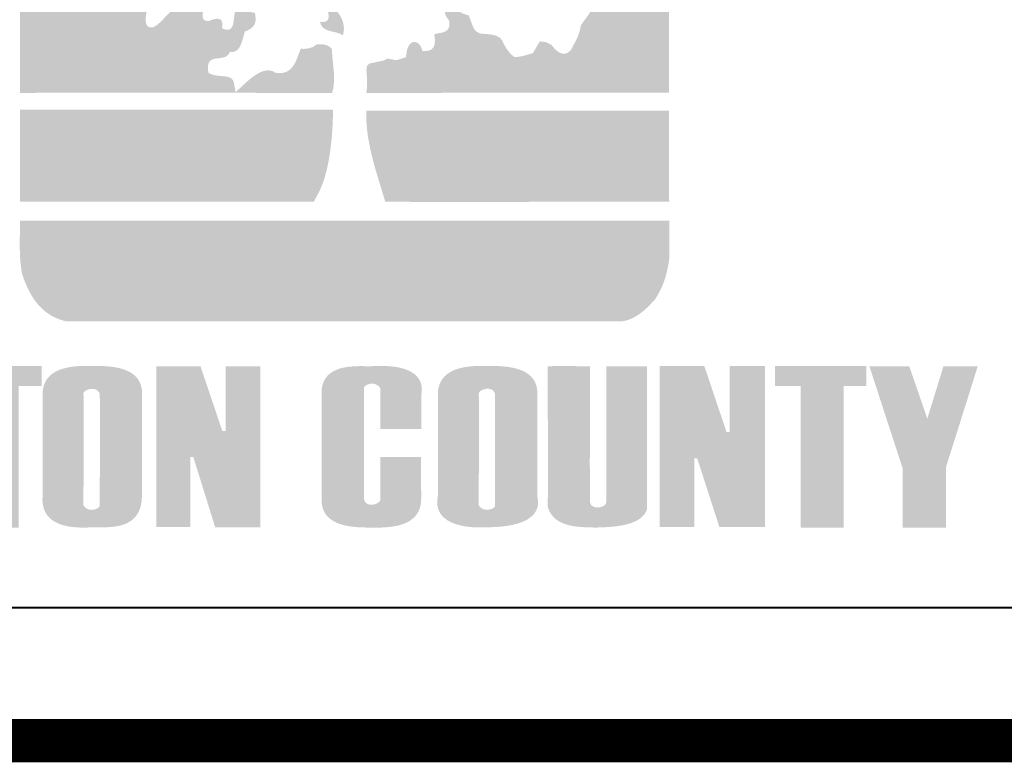
# Model space of a CAD drawing. Units: feet. Extents: x -22 to 221, y -10 to 158.
# Drawn here: x 157 to 168, y -10 to -2 of the extents above; entities that cross this region are included whole.
import ezdxf

# ---------------------------------------------------------------- set-up
doc = ezdxf.new("R2010")
doc.units = ezdxf.units.FT
doc.header["$MEASUREMENT"] = 0
doc.layers.add('DWG', color=250, linetype='Continuous')
doc.layers.add('Level 1', color=7, linetype='Continuous', lineweight=0)
doc.layers.add('Level 60', color=7, linetype='Continuous', lineweight=0)

# ---------------------------------------------------------------- blocks, each defined once
blk = doc.blocks.new('DWG_HA')
at = {"layer": 'Level 1', "linetype": 'Continuous', "lineweight": 0}
for points in [[(1.319654, 0.232329), (1.319654, 0.236798), (1.318843, 0.236798), (1.318843, 0.237429), (1.321727, 0.237429), (1.321727, 0.236798), (1.321006, 0.236798), (1.321006, 0.232329)], [(1.327209, 0.232339), (1.326518, 0.234554), (1.326428, 0.234554), (1.326428, 0.232349), (1.325347, 0.232349), (1.325347, 0.237419), (1.326744, 0.237419), (1.327435, 0.235375), (1.32754, 0.235375), (1.32754, 0.237419), (1.328636, 0.237419), (1.328636, 0.232339)], [(1.332259, 0.233068), (1.332224, 0.233059), (1.332188, 0.233053), (1.332152, 0.23305), (1.332116, 0.233051), (1.332081, 0.233055), (1.332047, 0.233063), (1.332016, 0.233076), (1.331987, 0.233093), (1.331961, 0.233115), (1.33194, 0.233141), (1.331922, 0.233173), (1.331911, 0.233211), (1.331909, 0.233275), (1.331907, 0.233378), (1.331906, 0.233516), (1.331905, 0.233685), (1.331904, 0.233879), (1.331904, 0.234095), (1.331904, 0.234327), (1.331904, 0.23457), (1.331904, 0.234821), (1.331905, 0.235075), (1.331906, 0.235326), (1.331906, 0.235571), (1.331907, 0.235804), (1.331908, 0.236021), (1.331909, 0.236218), (1.331909, 0.236389), (1.33191, 0.236531), (1.33191, 0.236637), (1.331911, 0.236705), (1.331911, 0.236728), (1.331909, 0.236742), (1.331913, 0.236757), (1.331922, 0.236773), (1.331935, 0.236789), (1.331952, 0.236804), (1.331974, 0.236819), (1.331998, 0.236833), (1.332025, 0.236845), (1.332055, 0.236855), (1.332087, 0.236863), (1.33212, 0.236869), (1.332155, 0.236871), (1.33219, 0.23687), (1.332226, 0.236864), (1.332261, 0.236855), (1.332296, 0.236841), (1.33233, 0.236821), (1.332362, 0.236796), (1.332393, 0.236765), (1.332421, 0.236728), (1.332421, 0.236592), (1.332421, 0.236442), (1.332421, 0.236278), (1.332421, 0.236103), (1.332421, 0.235918), (1.332421, 0.235725), (1.332421, 0.235527), (1.332421, 0.235436), (1.3327, 0.235436), (1.332785, 0.235436), (1.332876, 0.235436), (1.332971, 0.235436), (1.333067, 0.235436), (1.333164, 0.235436), (1.333258, 0.235436), (1.333349, 0.235436), (1.333434, 0.235436), (1.333511, 0.235436), (1.333579, 0.235436), (1.333635, 0.235436), (1.333677, 0.235436), (1.333704, 0.235436), (1.333713, 0.235436), (1.333713, 0.235443), (1.333713, 0.235465), (1.333713, 0.235499), (1.333713, 0.235545), (1.333713, 0.2356), (1.333713, 0.235663), (1.333713, 0.235732), (1.333713, 0.235806), (1.333713, 0.235883), (1.333713, 0.235962), (1.333713, 0.23604), (1.333713, 0.236117), (1.333713, 0.236191), (1.333713, 0.23626), (1.333713, 0.236323), (1.333713, 0.236378), (1.333713, 0.236424), (1.333713, 0.236458), (1.333713, 0.23648), (1.333713, 0.236488), (1.333732, 0.236624), (1.333731, 0.236746), (1.333713, 0.236856), (1.333677, 0.236954), (1.333627, 0.23704), (1.333563, 0.237116), (1.333488, 0.237182), (1.333402, 0.237238), (1.333308, 0.237286), (1.333206, 0.237326), (1.333099, 0.237358), (1.332987, 0.237383), (1.332873, 0.237402), (1.332759, 0.237416), (1.332644, 0.237425), (1.332532, 0.237429), (1.332424, 0.23743), (1.33232, 0.237429), (1.332224, 0.237425), (1.332136, 0.237419), (1.332053, 0.23742), (1.331962, 0.237421), (1.331864, 0.237422), (1.331761, 0.237422), (1.331655, 0.23742), (1.331547, 0.237414), (1.331437, 0.237404), (1.331329, 0.237388), (1.331222, 0.237367), (1.331118, 0.237338), (1.33102, 0.237301), (1.330927, 0.237255), (1.330842, 0.237199), (1.330766, 0.237131), (1.3307, 0.237052), (1.330645, 0.236959), (1.330604, 0.236852), (1.330578, 0.23673), (1.330567, 0.236593), (1.330574, 0.236438), (1.330574, 0.236419), (1.330574, 0.236364), (1.330574, 0.236275), (1.330574, 0.236157), (1.330574, 0.236012), (1.330574, 0.235846), (1.330574, 0.235661), (1.330574, 0.235462), (1.330574, 0.235252), (1.330574, 0.235035), (1.330574, 0.234814), (1.330574, 0.234594), (1.330574, 0.234378), (1.330574, 0.234171), (1.330574, 0.233975), (1.330574, 0.233794), (1.330574, 0.233633), (1.330574, 0.233494), (1.330574, 0.233382), (1.330574, 0.233301), (1.330569, 0.233161), (1.330582, 0.233036), (1.33061, 0.232923), (1.330653, 0.232823), (1.330708, 0.232735), (1.330775, 0.232658), (1.330852, 0.232592), (1.330938, 0.232535), (1.331031, 0.232487), (1.33113, 0.232447), (1.331233, 0.232415), (1.331339, 0.232389), (1.331448, 0.232369), (1.331556, 0.232354), (1.331664, 0.232343), (1.331769, 0.232336), (1.33187, 0.232332), (1.331966, 0.23233), (1.332055, 0.232329), (1.332136, 0.232329), (1.332223, 0.232328), (1.332316, 0.232328), (1.332415, 0.232329), (1.332518, 0.232332), (1.332623, 0.232339), (1.33273, 0.232349), (1.332838, 0.232364), (1.332944, 0.232384), (1.333049, 0.232411), (1.33315, 0.232443), (1.333246, 0.232484), (1.333337, 0.232532), (1.333421, 0.23259), (1.333497, 0.232656), (1.333564, 0.232734), (1.33362, 0.232822), (1.333664, 0.232922), (1.333695, 0.233035), (1.333712, 0.233161), (1.333713, 0.233301), (1.333713, 0.233381), (1.333713, 0.233463), (1.333712, 0.233547), (1.333712, 0.233632), (1.333711, 0.233717), (1.33371, 0.233802), (1.333709, 0.233885), (1.333709, 0.233967), (1.333708, 0.234047), (1.333707, 0.234123), (1.333707, 0.234195), (1.333706, 0.234263), (1.333706, 0.234325), (1.333706, 0.234382), (1.333707, 0.234431), (1.333707, 0.234474), (1.333708, 0.234508), (1.333709, 0.234533), (1.333711, 0.234548), (1.333713, 0.234554), (1.333704, 0.234554), (1.333677, 0.234554), (1.333635, 0.234554), (1.333579, 0.234554), (1.333511, 0.234554), (1.333434, 0.234554), (1.333349, 0.234554), (1.333258, 0.234554), (1.333164, 0.234554), (1.333067, 0.234554), (1.332971, 0.234554), (1.332876, 0.234554), (1.332785, 0.234554), (1.3327, 0.234554), (1.332623, 0.234554), (1.332556, 0.234554), (1.332421, 0.234554), (1.332421, 0.234507), (1.332421, 0.23431), (1.332421, 0.234119), (1.332421, 0.233937), (1.332421, 0.233765), (1.332421, 0.233604), (1.332421, 0.233457), (1.332421, 0.233326), (1.332421, 0.233211), (1.332418, 0.233189), (1.332409, 0.233167), (1.332394, 0.233147), (1.332374, 0.233127), (1.33235, 0.23311), (1.332322, 0.233094), (1.332292, 0.23308)], [(1.337805, 0.237421), (1.337708, 0.237419), (1.337708, 0.237197), (1.337709, 0.236966), (1.337709, 0.236729), (1.33771, 0.236486), (1.33771, 0.236239), (1.337711, 0.235989), (1.337712, 0.235738), (1.337713, 0.235487), (1.337713, 0.235237), (1.337714, 0.234991), (1.337714, 0.234749), (1.337715, 0.234512), (1.337715, 0.234283), (1.337715, 0.234062), (1.337715, 0.23385), (1.337714, 0.23365), (1.337713, 0.233463), (1.337712, 0.23329), (1.33771, 0.233132), (1.337708, 0.232991), (1.33774, 0.232896), (1.33778, 0.232812), (1.337828, 0.232736), (1.337883, 0.232669), (1.337945, 0.23261), (1.338013, 0.232558), (1.338086, 0.232513), (1.338163, 0.232475), (1.338245, 0.232443), (1.33833, 0.232416), (1.338417, 0.232394), (1.338506, 0.232376), (1.338597, 0.232362), (1.338688, 0.232352), (1.338779, 0.232344), (1.338869, 0.232339), (1.338958, 0.232335), (1.339045, 0.232333), (1.339129, 0.232331), (1.33921, 0.232329), (1.339302, 0.232331), (1.339398, 0.232334), (1.339496, 0.232338), (1.339597, 0.232344), (1.339698, 0.232351), (1.3398, 0.232361), (1.339902, 0.232374), (1.340003, 0.232389), (1.340102, 0.232407), (1.340198, 0.23243), (1.340291, 0.232456), (1.340379, 0.232486), (1.340463, 0.232521), (1.340541, 0.232561), (1.340613, 0.232606), (1.340677, 0.232656), (1.340734, 0.232713), (1.340781, 0.232775), (1.340819, 0.232844), (1.340847, 0.232921), (1.340845, 0.233075), (1.340844, 0.233254), (1.340843, 0.233455), (1.340842, 0.233675), (1.340841, 0.233911), (1.340841, 0.23416), (1.340841, 0.234419), (1.340841, 0.234686), (1.340841, 0.234957), (1.340842, 0.23523), (1.340842, 0.235502), (1.340843, 0.23577), (1.340844, 0.23603), (1.340845, 0.236281), (1.340845, 0.236519), (1.340846, 0.236742), (1.340847, 0.236946), (1.340847, 0.237129), (1.340847, 0.237288), (1.340847, 0.237419), (1.340817, 0.237419), (1.340782, 0.237419), (1.340745, 0.237419), (1.340704, 0.237419), (1.34066, 0.237419), (1.340613, 0.237419), (1.340562, 0.237419), (1.340507, 0.237419), (1.340449, 0.237419), (1.340387, 0.237419), (1.340322, 0.237419), (1.340253, 0.237419), (1.340179, 0.237419), (1.340102, 0.237419), (1.340022, 0.237419), (1.339937, 0.237419), (1.339848, 0.237419), (1.339754, 0.237419), (1.339657, 0.237419), (1.339556, 0.237419), (1.339556, 0.237286), (1.339556, 0.237127), (1.339556, 0.236944), (1.339556, 0.236741), (1.339556, 0.23652), (1.339556, 0.236284), (1.339556, 0.236037), (1.339556, 0.235782), (1.339556, 0.23552), (1.339556, 0.235256), (1.339556, 0.234993), (1.339556, 0.234733), (1.339556, 0.234479), (1.339556, 0.234235), (1.339556, 0.234003), (1.339556, 0.233786), (1.339556, 0.233587), (1.339556, 0.23341), (1.339556, 0.233257), (1.339556, 0.233131), (1.33955, 0.233102), (1.339538, 0.233076), (1.339521, 0.233052), (1.339498, 0.23303), (1.339472, 0.233011), (1.339442, 0.232996), (1.339409, 0.232983), (1.339374, 0.232973), (1.339337, 0.232966), (1.3393, 0.232963), (1.339263, 0.232963), (1.339227, 0.232967), (1.339192, 0.232975), (1.339159, 0.232986), (1.339129, 0.233001), (1.339102, 0.233021), (1.33908, 0.233044), (1.339063, 0.233072), (1.339051, 0.233104), (1.339045, 0.233141), (1.339043, 0.233266), (1.339041, 0.233419), (1.33904, 0.233597), (1.339039, 0.233798), (1.339039, 0.234017), (1.339038, 0.234251), (1.339038, 0.234499), (1.339039, 0.234755), (1.339039, 0.235018), (1.339039, 0.235284), (1.33904, 0.23555), (1.339041, 0.235812), (1.339041, 0.236069), (1.339042, 0.236315), (1.339043, 0.236549), (1.339044, 0.236768), (1.339044, 0.236967), (1.339045, 0.237144), (1.339045, 0.237296), (1.339045, 0.237419), (1.338965, 0.23742), (1.338891, 0.23742), (1.338822, 0.23742), (1.338757, 0.23742), (1.338697, 0.237421), (1.338639, 0.237421), (1.338583, 0.237422), (1.338529, 0.237422), (1.338475, 0.237423), (1.338422, 0.237423), (1.338367, 0.237424), (1.338311, 0.237424), (1.338252, 0.237424), (1.33819, 0.237424), (1.338124, 0.237424), (1.338053, 0.237423), (1.337977, 0.237423), (1.337895, 0.237422)], [(1.341238, 0.232349), (1.341238, 0.237429), (1.342652, 0.237429), (1.343352, 0.235348), (1.343456, 0.235348), (1.343456, 0.237429), (1.344572, 0.237429), (1.344572, 0.232349), (1.343128, 0.232349), (1.342429, 0.234511), (1.342339, 0.234511), (1.342339, 0.232349)], [(1.345699, 0.232329), (1.345699, 0.236798), (1.344888, 0.236798), (1.344888, 0.237429), (1.347772, 0.237429), (1.347772, 0.236798), (1.347051, 0.236798), (1.347051, 0.232329)], [(1.347862, 0.237429), (1.347862, 0.237429), (1.347869, 0.237406), (1.347891, 0.237339), (1.347926, 0.237233), (1.347971, 0.237094), (1.348026, 0.236925), (1.348089, 0.236733), (1.348158, 0.23652), (1.348232, 0.236294), (1.348309, 0.236057), (1.348387, 0.235816), (1.348466, 0.235575), (1.348543, 0.235339), (1.348617, 0.235112), (1.348686, 0.2349), (1.348749, 0.234707), (1.348804, 0.234539), (1.348849, 0.234399), (1.348884, 0.234293), (1.348905, 0.234227), (1.348913, 0.234203), (1.348913, 0.23419), (1.348913, 0.234151), (1.348913, 0.234089), (1.348913, 0.234008), (1.348913, 0.23391), (1.348913, 0.233798), (1.348913, 0.233675), (1.348913, 0.233544), (1.348913, 0.233406), (1.348913, 0.233266), (1.348913, 0.233126), (1.348913, 0.232989), (1.348913, 0.232857), (1.348913, 0.232734), (1.348913, 0.232622), (1.348913, 0.232524), (1.348913, 0.232443), (1.348913, 0.232382), (1.348913, 0.232343), (1.348913, 0.232329), (1.348923, 0.232329), (1.348951, 0.232329), (1.348996, 0.232329), (1.349055, 0.232329), (1.349127, 0.232329), (1.349208, 0.232329), (1.349298, 0.232329), (1.349394, 0.232329), (1.349494, 0.232329), (1.349596, 0.232329), (1.349699, 0.232329), (1.349799, 0.232329), (1.349895, 0.232329), (1.349985, 0.232329), (1.350066, 0.232329), (1.350138, 0.232329), (1.350197, 0.232329), (1.350242, 0.232329), (1.35027, 0.232329), (1.35028, 0.232329), (1.35028, 0.232343), (1.35028, 0.232382), (1.35028, 0.232444), (1.35028, 0.232526), (1.35028, 0.232625), (1.35028, 0.232738), (1.35028, 0.232863), (1.35028, 0.232996), (1.35028, 0.233135), (1.35028, 0.233276), (1.35028, 0.233418), (1.35028, 0.233557), (1.35028, 0.23369), (1.35028, 0.233814), (1.35028, 0.233927), (1.35028, 0.234026), (1.35028, 0.234108), (1.35028, 0.23417), (1.35028, 0.234209), (1.35028, 0.234223), (1.350287, 0.234246), (1.350308, 0.234313), (1.350341, 0.234417), (1.350384, 0.234556), (1.350437, 0.234723), (1.350497, 0.234914), (1.350563, 0.235124), (1.350634, 0.235348), (1.350708, 0.235582), (1.350783, 0.235821), (1.350858, 0.23606), (1.350932, 0.236294), (1.351003, 0.236519), (1.351069, 0.236729), (1.351129, 0.23692), (1.351181, 0.237087), (1.351225, 0.237225), (1.351258, 0.23733), (1.351279, 0.237396), (1.351286, 0.237419), (1.351278, 0.237419), (1.351256, 0.237419), (1.35122, 0.237419), (1.351174, 0.237419), (1.351117, 0.237419), (1.351053, 0.237419), (1.350981, 0.237419), (1.350905, 0.237419), (1.350826, 0.237419), (1.350745, 0.237419), (1.350665, 0.237419), (1.350585, 0.237419), (1.350509, 0.237419), (1.350438, 0.237419), (1.350374, 0.237419), (1.350317, 0.237419), (1.35027, 0.237419), (1.350235, 0.237419), (1.350213, 0.237419), (1.350205, 0.237419), (1.350201, 0.237407), (1.35019, 0.237373), (1.350174, 0.237319), (1.350152, 0.237248), (1.350125, 0.237161), (1.350094, 0.237062), (1.350061, 0.236954), (1.350025, 0.236838), (1.349988, 0.236716), (1.349949, 0.236593), (1.349911, 0.236469), (1.349874, 0.236348), (1.349838, 0.236232), (1.349804, 0.236123), (1.349774, 0.236025), (1.349747, 0.235938), (1.349725, 0.235867), (1.349708, 0.235812), (1.349698, 0.235778), (1.349694, 0.235766), (1.34969, 0.235778), (1.349678, 0.235812), (1.349659, 0.235867), (1.349635, 0.235938), (1.349605, 0.236025), (1.349571, 0.236123), (1.349533, 0.236232), (1.349493, 0.236348), (1.349451, 0.236469), (1.349409, 0.236593), (1.349366, 0.236716), (1.349324, 0.236838), (1.349284, 0.236954), (1.349247, 0.237062), (1.349212, 0.237161), (1.349183, 0.237248), (1.349158, 0.237319), (1.349139, 0.237373), (1.349127, 0.237407), (1.349123, 0.237419), (1.349114, 0.237419), (1.349089, 0.237419), (1.349048, 0.237419), (1.348995, 0.237419), (1.348931, 0.237419), (1.348857, 0.237419), (1.348776, 0.237419), (1.34869, 0.237419), (1.3486, 0.237419), (1.348507, 0.237419), (1.348415, 0.237419), (1.348325, 0.237419), (1.348239, 0.237419), (1.348158, 0.237419), (1.348084, 0.237419), (1.34802, 0.237419), (1.347966, 0.237419), (1.347926, 0.237419), (1.347901, 0.237419), (1.347892, 0.237419), (1.347891, 0.23742), (1.347891, 0.23742), (1.34789, 0.23742), (1.347889, 0.23742), (1.347887, 0.237421), (1.347885, 0.237422), (1.347883, 0.237422), (1.347881, 0.237423), (1.347879, 0.237424), (1.347877, 0.237424), (1.347874, 0.237425), (1.347872, 0.237426), (1.34787, 0.237427), (1.347868, 0.237427), (1.347866, 0.237428), (1.347865, 0.237428), (1.347863, 0.237429), (1.347862, 0.237429)]]:
    blk.add_hatch(color=250, dxfattribs=at).paths.add_polyline_path(points)
h = blk.add_hatch(color=250, dxfattribs=at)
h.paths.add_polyline_path([(1.321759, 0.236598), (1.321757, 0.236458), (1.321757, 0.236364), (1.321758, 0.236243), (1.321758, 0.236098), (1.321759, 0.235931), (1.321759, 0.235748), (1.32176, 0.23555), (1.321761, 0.235343), (1.321762, 0.235129), (1.321762, 0.234911), (1.321763, 0.234694), (1.321763, 0.234481), (1.321764, 0.234275), (1.321764, 0.234081), (1.321764, 0.2339), (1.321764, 0.233738), (1.321763, 0.233598), (1.321762, 0.233482), (1.321761, 0.233395), (1.321759, 0.23334), (1.321757, 0.233321), (1.321755, 0.233177), (1.321768, 0.233047), (1.321797, 0.23293), (1.321839, 0.232827), (1.321894, 0.232735), (1.32196, 0.232655), (1.322036, 0.232586), (1.32212, 0.232527), (1.322212, 0.232477), (1.322309, 0.232436), (1.322412, 0.232403), (1.322517, 0.232376), (1.322626, 0.232357), (1.322734, 0.232343), (1.322843, 0.232334), (1.32295, 0.232329), (1.323053, 0.232328), (1.323153, 0.23233), (1.323247, 0.232334), (1.323334, 0.232339), (1.323417, 0.232339), (1.323505, 0.232337), (1.323599, 0.232336), (1.323697, 0.232337), (1.323798, 0.232339), (1.323901, 0.232345), (1.324004, 0.232355), (1.324107, 0.232371), (1.324208, 0.232392), (1.324307, 0.232421), (1.324402, 0.232458), (1.324491, 0.232504), (1.324575, 0.23256), (1.324652, 0.232628), (1.32472, 0.232707), (1.324779, 0.2328), (1.324827, 0.232907), (1.324863, 0.233029), (1.324887, 0.233166), (1.324896, 0.233321), (1.324896, 0.233341), (1.324896, 0.233398), (1.324896, 0.233487), (1.324896, 0.233606), (1.324896, 0.233751), (1.324896, 0.233917), (1.324896, 0.234102), (1.324896, 0.234301), (1.324896, 0.234511), (1.324896, 0.234728), (1.324896, 0.234948), (1.324896, 0.235168), (1.324896, 0.235383), (1.324896, 0.23559), (1.324896, 0.235786), (1.324896, 0.235966), (1.324896, 0.236127), (1.324896, 0.236265), (1.324896, 0.236377), (1.324896, 0.236458), (1.324901, 0.236598), (1.324888, 0.236723), (1.32486, 0.236836), (1.324818, 0.236936), (1.324762, 0.237024), (1.324695, 0.237101), (1.324618, 0.237167), (1.324533, 0.237224), (1.32444, 0.237272), (1.324341, 0.237312), (1.324237, 0.237344), (1.324131, 0.23737), (1.324023, 0.23739), (1.323914, 0.237405), (1.323807, 0.237416), (1.323701, 0.237423), (1.3236, 0.237427), (1.323505, 0.237429), (1.323415, 0.237429), (1.323334, 0.237429), (1.323247, 0.237431), (1.323154, 0.237431), (1.323055, 0.23743), (1.322953, 0.237427), (1.322847, 0.23742), (1.32274, 0.23741), (1.322633, 0.237395), (1.322526, 0.237374), (1.322422, 0.237348), (1.32232, 0.237316), (1.322224, 0.237275), (1.322133, 0.237227), (1.322049, 0.237169), (1.321973, 0.237102), (1.321907, 0.237025), (1.321851, 0.236937), (1.321806, 0.236836), (1.321775, 0.236724)])
h.paths.add_polyline_path([(1.323315, 0.232888), (1.32328, 0.232889), (1.323244, 0.232894), (1.323209, 0.232904), (1.323174, 0.232918), (1.32314, 0.232938), (1.323108, 0.232963), (1.323077, 0.232994), (1.323049, 0.233031), (1.323049, 0.23308), (1.323049, 0.233169), (1.32305, 0.233294), (1.32305, 0.23345), (1.323051, 0.233634), (1.323052, 0.23384), (1.323053, 0.234063), (1.323053, 0.234301), (1.323054, 0.234546), (1.323055, 0.234797), (1.323055, 0.235047), (1.323055, 0.235292), (1.323056, 0.235529), (1.323056, 0.235751), (1.323055, 0.235956), (1.323055, 0.236138), (1.323054, 0.236292), (1.323053, 0.236415), (1.323051, 0.236502), (1.323049, 0.236548), (1.323052, 0.23657), (1.323061, 0.236591), (1.323076, 0.236612), (1.323095, 0.23663), (1.323118, 0.236648), (1.323145, 0.236663), (1.323175, 0.236677), (1.323207, 0.236688), (1.323241, 0.236696), (1.323276, 0.236702), (1.323312, 0.236704), (1.323347, 0.236704), (1.323382, 0.236699), (1.323416, 0.236691), (1.323448, 0.236679), (1.323478, 0.236662), (1.323504, 0.236641), (1.323527, 0.236615), (1.323546, 0.236584), (1.32356, 0.236548), (1.323564, 0.236486), (1.323567, 0.236384), (1.323569, 0.236246), (1.323571, 0.236078), (1.323572, 0.235884), (1.323573, 0.235669), (1.323573, 0.235437), (1.323573, 0.235193), (1.323572, 0.234942), (1.323571, 0.234688), (1.32357, 0.234436), (1.323568, 0.234191), (1.323567, 0.233957), (1.323565, 0.233739), (1.323564, 0.233542), (1.323563, 0.233371), (1.323561, 0.233229), (1.32356, 0.233122), (1.32356, 0.233054), (1.32356, 0.233031), (1.323561, 0.233017), (1.323557, 0.233002), (1.323549, 0.232986), (1.323535, 0.23297), (1.323518, 0.232955), (1.323497, 0.23294), (1.323472, 0.232926), (1.323445, 0.232914), (1.323415, 0.232904), (1.323383, 0.232896), (1.32335, 0.23289)], flags=16)
h = blk.add_hatch(color=250, dxfattribs=at)
h.paths.add_polyline_path([(1.33424, 0.236598), (1.334239, 0.236458), (1.334239, 0.236364), (1.334239, 0.236243), (1.33424, 0.236098), (1.33424, 0.235931), (1.334241, 0.235748), (1.334242, 0.23555), (1.334242, 0.235343), (1.334243, 0.235129), (1.334244, 0.234911), (1.334244, 0.234694), (1.334245, 0.234481), (1.334245, 0.234275), (1.334245, 0.234081), (1.334245, 0.2339), (1.334245, 0.233738), (1.334244, 0.233598), (1.334244, 0.233482), (1.334242, 0.233395), (1.334241, 0.23334), (1.334239, 0.233321), (1.33422, 0.233185), (1.33422, 0.233061), (1.334239, 0.23295), (1.334274, 0.23285), (1.334325, 0.232761), (1.334388, 0.232682), (1.334464, 0.232613), (1.334549, 0.232553), (1.334644, 0.232502), (1.334746, 0.232458), (1.334853, 0.232423), (1.334964, 0.232394), (1.335078, 0.232371), (1.335193, 0.232354), (1.335307, 0.232342), (1.33542, 0.232335), (1.335528, 0.232331), (1.335631, 0.232332), (1.335728, 0.232334), (1.335816, 0.232339), (1.3359, 0.23234), (1.335993, 0.232343), (1.336095, 0.232348), (1.336202, 0.232356), (1.336313, 0.232367), (1.336428, 0.232383), (1.336543, 0.232403), (1.336658, 0.232428), (1.33677, 0.232459), (1.336878, 0.232496), (1.336981, 0.23254), (1.337077, 0.232591), (1.337163, 0.232649), (1.337239, 0.232716), (1.337303, 0.232792), (1.337352, 0.232877), (1.337386, 0.232972), (1.337403, 0.233077), (1.337401, 0.233194), (1.337378, 0.233321), (1.337378, 0.233341), (1.337378, 0.233398), (1.337378, 0.233487), (1.337378, 0.233606), (1.337378, 0.233751), (1.337378, 0.233917), (1.337378, 0.234102), (1.337378, 0.234301), (1.337378, 0.234511), (1.337378, 0.234728), (1.337378, 0.234948), (1.337378, 0.235168), (1.337378, 0.235383), (1.337378, 0.23559), (1.337378, 0.235786), (1.337378, 0.235966), (1.337378, 0.236127), (1.337378, 0.236265), (1.337378, 0.236377), (1.337378, 0.236458), (1.337382, 0.236598), (1.33737, 0.236723), (1.337341, 0.236836), (1.337299, 0.236936), (1.337244, 0.237024), (1.337177, 0.237101), (1.3371, 0.237167), (1.337014, 0.237224), (1.336921, 0.237272), (1.336822, 0.237312), (1.336719, 0.237344), (1.336612, 0.23737), (1.336504, 0.23739), (1.336395, 0.237405), (1.336288, 0.237416), (1.336183, 0.237423), (1.336082, 0.237427), (1.335986, 0.237429), (1.335897, 0.237429), (1.335816, 0.237429), (1.335729, 0.237431), (1.335635, 0.237431), (1.335537, 0.23743), (1.335434, 0.237427), (1.335329, 0.23742), (1.335221, 0.23741), (1.335114, 0.237395), (1.335008, 0.237374), (1.334903, 0.237348), (1.334802, 0.237316), (1.334705, 0.237275), (1.334614, 0.237227), (1.33453, 0.237169), (1.334454, 0.237102), (1.334388, 0.237025), (1.334332, 0.236937), (1.334288, 0.236836), (1.334257, 0.236724)])
h.paths.add_polyline_path([(1.335797, 0.232888), (1.335761, 0.232889), (1.335726, 0.232894), (1.33569, 0.232904), (1.335656, 0.232918), (1.335622, 0.232938), (1.335589, 0.232963), (1.335559, 0.232994), (1.33553, 0.233031), (1.33553, 0.233116), (1.335531, 0.233235), (1.335531, 0.233382), (1.335532, 0.233554), (1.335532, 0.233748), (1.335533, 0.233959), (1.335534, 0.234183), (1.335535, 0.234417), (1.335535, 0.234657), (1.335536, 0.234898), (1.335537, 0.235137), (1.335537, 0.23537), (1.335537, 0.235593), (1.335537, 0.235803), (1.335537, 0.235994), (1.335536, 0.236164), (1.335535, 0.236308), (1.335534, 0.236423), (1.335532, 0.236504), (1.33553, 0.236548), (1.335534, 0.23657), (1.335543, 0.236592), (1.335558, 0.236612), (1.335578, 0.236631), (1.335602, 0.236649), (1.335629, 0.236665), (1.33566, 0.236679), (1.335693, 0.236691), (1.335727, 0.2367), (1.335763, 0.236706), (1.335799, 0.236708), (1.335835, 0.236708), (1.33587, 0.236704), (1.335904, 0.236695), (1.335936, 0.236683), (1.335965, 0.236666), (1.33599, 0.236644), (1.336012, 0.236618), (1.336029, 0.236585), (1.336041, 0.236548), (1.336043, 0.236484), (1.336045, 0.236381), (1.336046, 0.236243), (1.336047, 0.236074), (1.336047, 0.23588), (1.336048, 0.235664), (1.336048, 0.235432), (1.336048, 0.235189), (1.336047, 0.234938), (1.336047, 0.234684), (1.336046, 0.234433), (1.336045, 0.234188), (1.336045, 0.233955), (1.336044, 0.233737), (1.336043, 0.233541), (1.336042, 0.23337), (1.336042, 0.233228), (1.336041, 0.233122), (1.336041, 0.233054), (1.336041, 0.233031), (1.336043, 0.233017), (1.336039, 0.233002), (1.33603, 0.232986), (1.336017, 0.23297), (1.335999, 0.232955), (1.335978, 0.23294), (1.335954, 0.232926), (1.335926, 0.232914), (1.335896, 0.232904), (1.335865, 0.232896), (1.335831, 0.23289)], flags=16)
blk = doc.blocks.new('B1')
at = {"layer": 'Level 1', "linetype": 'Continuous', "lineweight": 0}
for points in [[(13.05444, -0.24498), (13.05444, -0.24092), (13.05444, -0.23682), (13.05444, -0.2327), (13.05444, -0.22853), (13.05444, -0.22434), (13.05444, -0.22012), (13.05444, -0.21587), (13.05444, -0.2116), (13.05444, -0.20733), (13.05444, -0.20301), (13.05444, -0.19869), (13.05444, -0.19437), (13.05444, -0.19005), (13.05444, -0.1857), (13.05444, -0.18136), (13.05444, -0.17704), (13.05444, -0.17271), (13.05444, -0.16837), (13.05444, -0.16407), (13.05444, -0.15978), (13.06035, -0.15978), (13.06628, -0.15978), (13.07219, -0.15978), (13.07811, -0.1598), (13.08402, -0.1598), (13.08995, -0.15983), (13.09586, -0.15983), (13.10177, -0.15985), (13.1077, -0.15988), (13.1136, -0.15988), (13.11953, -0.15988), (13.12544, -0.1599), (13.13137, -0.1599), (13.13728, -0.1599), (13.14319, -0.1599), (13.14912, -0.15988), (13.15502, -0.15985), (13.16095, -0.15985), (13.16686, -0.1598), (13.17279, -0.15978), (13.17273, -0.16119), (13.17259, -0.16273), (13.1724, -0.16433), (13.17214, -0.16597), (13.17184, -0.16769), (13.17157, -0.16938), (13.17127, -0.1711), (13.17104, -0.17279), (13.17082, -0.17443), (13.1707, -0.17603), (13.17064, -0.17754), (13.17072, -0.17896), (13.1709, -0.18025), (13.17123, -0.18141), (13.17175, -0.18242), (13.17243, -0.18323), (13.17334, -0.18386), (13.17446, -0.18426), (13.17582, -0.18444), (13.17746, -0.18436), (13.17909, -0.1835), (13.18069, -0.18244), (13.18222, -0.18126), (13.1837, -0.17997), (13.18516, -0.17855), (13.1866, -0.17711), (13.18801, -0.17562), (13.18943, -0.1741), (13.19085, -0.17264), (13.19229, -0.1712), (13.19373, -0.16986), (13.1952, -0.16862), (13.19672, -0.16751), (13.19829, -0.16655), (13.19991, -0.16579), (13.20158, -0.16524), (13.20334, -0.16493), (13.20517, -0.16491), (13.20708, -0.16518), (13.20911, -0.16577), (13.20958, -0.1647), (13.21017, -0.16377), (13.21088, -0.16301), (13.21171, -0.16235), (13.21261, -0.16182), (13.21362, -0.16139), (13.21468, -0.16107), (13.21582, -0.16081), (13.217, -0.16064), (13.21825, -0.16051), (13.21951, -0.16043), (13.22081, -0.16041), (13.22211, -0.16038), (13.22343, -0.16036), (13.22471, -0.16036), (13.22599, -0.16031), (13.22725, -0.16026), (13.22847, -0.16016), (13.22963, -0.16), (13.23073, -0.15978), (13.22994, -0.16016), (13.22912, -0.16076), (13.22831, -0.16155), (13.22748, -0.16253), (13.2267, -0.16364), (13.22595, -0.16486), (13.22526, -0.16617), (13.22465, -0.16756), (13.22411, -0.16895), (13.2237, -0.17034), (13.22343, -0.17173), (13.22329, -0.17304), (13.22331, -0.17428), (13.2235, -0.17542), (13.2239, -0.17643), (13.22451, -0.17724), (13.22534, -0.1779), (13.22642, -0.1783), (13.22776, -0.17848), (13.22939, -0.17835), (13.2304, -0.17797), (13.2314, -0.17762), (13.23239, -0.17729), (13.23337, -0.17701), (13.23434, -0.17678), (13.23526, -0.17661), (13.23617, -0.17648), (13.23702, -0.17645), (13.2378, -0.17651), (13.23855, -0.17663), (13.24035, -0.17731), (13.24113, -0.17908), (13.24139, -0.17997), (13.24153, -0.18103), (13.24155, -0.18224), (13.24143, -0.18363), (13.24119, -0.18522), (13.24314, -0.18603), (13.24481, -0.18649), (13.24627, -0.18666), (13.24751, -0.18651), (13.24856, -0.18613), (13.24942, -0.18548), (13.25013, -0.18464), (13.25072, -0.18361), (13.2512, -0.18242), (13.25157, -0.18108), (13.25187, -0.17964), (13.2521, -0.1781), (13.25232, -0.17651), (13.25254, -0.17489), (13.25273, -0.17325), (13.25297, -0.1716), (13.25324, -0.17004), (13.2536, -0.16852), (13.25403, -0.16708), (13.25456, -0.16577), (13.25551, -0.16524), (13.25642, -0.16488), (13.25726, -0.16473), (13.25807, -0.16473), (13.25886, -0.16486), (13.25961, -0.16511), (13.26035, -0.16544), (13.26108, -0.16589), (13.26181, -0.16637), (13.26254, -0.16693), (13.26329, -0.16748), (13.26404, -0.16807), (13.26483, -0.16862), (13.26563, -0.16915), (13.26648, -0.16963), (13.26737, -0.17006), (13.26831, -0.17036), (13.26932, -0.17059), (13.27038, -0.17069), (13.2715, -0.17064), (13.27194, -0.17249), (13.27221, -0.17418), (13.27235, -0.17575), (13.27235, -0.17716), (13.27225, -0.17848), (13.27201, -0.17966), (13.2717, -0.18073), (13.27129, -0.18169), (13.27077, -0.18257), (13.2702, -0.18335), (13.26955, -0.18409), (13.26886, -0.18472), (13.26811, -0.1853), (13.26735, -0.18583), (13.26652, -0.18631), (13.26569, -0.18676), (13.26486, -0.18719), (13.26402, -0.1876), (13.26319, -0.18798), (13.26236, -0.18836), (13.26199, -0.18967), (13.2616, -0.19101), (13.26122, -0.19237), (13.26085, -0.19376), (13.26047, -0.19513), (13.26006, -0.19649), (13.25963, -0.19781), (13.25917, -0.1991), (13.25868, -0.20033), (13.25813, -0.20152), (13.25754, -0.20261), (13.25689, -0.20362), (13.25616, -0.20453), (13.25535, -0.20531), (13.25447, -0.20597), (13.2535, -0.2065), (13.25244, -0.20688), (13.25126, -0.20708), (13.24996, -0.20711), (13.24856, -0.20695), (13.24785, -0.20857), (13.24692, -0.20984), (13.24582, -0.21082), (13.24458, -0.21155), (13.24324, -0.21208), (13.24178, -0.21244), (13.24028, -0.21269), (13.23875, -0.21289), (13.23721, -0.21304), (13.23572, -0.21325), (13.23426, -0.2135), (13.23292, -0.21388), (13.23168, -0.21441), (13.23057, -0.21514), (13.22965, -0.21613), (13.22894, -0.21739), (13.22847, -0.21903), (13.22825, -0.22103), (13.22833, -0.22348), (13.22872, -0.22639), (13.23024, -0.22719), (13.2318, -0.22785), (13.23335, -0.22833), (13.23493, -0.22871), (13.23648, -0.22896), (13.23804, -0.22917), (13.23958, -0.22932), (13.24105, -0.22944), (13.24251, -0.22955), (13.24391, -0.22967), (13.24523, -0.22985), (13.24649, -0.2301), (13.24765, -0.23043), (13.24871, -0.23088), (13.24968, -0.23147), (13.25053, -0.2322), (13.25126, -0.23313), (13.25185, -0.23427), (13.25228, -0.23563), (13.25385, -0.24422), (13.2625, -0.23632), (13.2636, -0.23531), (13.26479, -0.23425), (13.26607, -0.23313), (13.26739, -0.23202), (13.26878, -0.23091), (13.27022, -0.22982), (13.27172, -0.22879), (13.27325, -0.2278), (13.27483, -0.22689), (13.27641, -0.22608), (13.27802, -0.2254), (13.27964, -0.22484), (13.28127, -0.22447), (13.28289, -0.22424), (13.2845, -0.22421), (13.28608, -0.22439), (13.28765, -0.22479), (13.28919, -0.22545), (13.29069, -0.22639), (13.29295, -0.22666), (13.29506, -0.22671), (13.29699, -0.22656), (13.29876, -0.22621), (13.30038, -0.22568), (13.30187, -0.22497), (13.30323, -0.22411), (13.30447, -0.2231), (13.30559, -0.22196), (13.30664, -0.2207), (13.30758, -0.21934), (13.30847, -0.21787), (13.30928, -0.21633), (13.31005, -0.21469), (13.31077, -0.21299), (13.31144, -0.21128), (13.31211, -0.20951), (13.31276, -0.20771), (13.31341, -0.20589), (13.31408, -0.2041), (13.31485, -0.20417), (13.31562, -0.20423), (13.31639, -0.20425), (13.31718, -0.20425), (13.31794, -0.20423), (13.31871, -0.20417), (13.31948, -0.2041), (13.32025, -0.204), (13.32102, -0.20387), (13.32176, -0.20369), (13.32251, -0.20349), (13.32326, -0.20327), (13.32399, -0.20301), (13.32472, -0.20271), (13.32543, -0.20236), (13.32612, -0.20198), (13.32681, -0.20157), (13.32748, -0.20112), (13.32815, -0.20064), (13.32878, -0.20008), (13.32952, -0.20006), (13.33025, -0.20001), (13.33098, -0.19998), (13.33173, -0.19998), (13.33246, -0.19998), (13.33319, -0.20001), (13.3339, -0.20006), (13.33463, -0.20013), (13.33533, -0.20023), (13.33606, -0.20038), (13.33677, -0.20054), (13.33746, -0.20074), (13.33817, -0.20099), (13.33886, -0.20127), (13.33953, -0.20162), (13.34022, -0.202), (13.34087, -0.20243), (13.34154, -0.20294), (13.34219, -0.20347), (13.34282, -0.2041), (13.34294, -0.20617), (13.34309, -0.20827), (13.34329, -0.21039), (13.34349, -0.21251), (13.3437, -0.21466), (13.34392, -0.21681), (13.34414, -0.21896), (13.34435, -0.22113), (13.34453, -0.22325), (13.34469, -0.2254), (13.34481, -0.2275), (13.34489, -0.2296), (13.34493, -0.23167), (13.34489, -0.23369), (13.34481, -0.23569), (13.34463, -0.23766), (13.34437, -0.23958), (13.34404, -0.24142), (13.34359, -0.24324), (13.34305, -0.24498), (13.32887, -0.24498), (13.31463, -0.24498), (13.30036, -0.24496), (13.28602, -0.24496), (13.27162, -0.24493), (13.2572, -0.24493), (13.24275, -0.24491), (13.22827, -0.24491), (13.21377, -0.24488), (13.19924, -0.24488), (13.18472, -0.24486), (13.17019, -0.24486), (13.15565, -0.24486), (13.14112, -0.24486), (13.12662, -0.24486), (13.11213, -0.24486), (13.09765, -0.24488), (13.08321, -0.24491), (13.0688, -0.24493)], [(13.37469, -0.24498), (13.37506, -0.24299), (13.37532, -0.24104), (13.37547, -0.23912), (13.37555, -0.23728), (13.37555, -0.23546), (13.37551, -0.23371), (13.37541, -0.23205), (13.37532, -0.23043), (13.3752, -0.22889), (13.37508, -0.22742), (13.375, -0.22603), (13.37496, -0.22474), (13.37496, -0.22353), (13.37504, -0.22239), (13.3752, -0.22138), (13.37545, -0.22045), (13.37583, -0.21961), (13.37634, -0.21891), (13.37699, -0.2183), (13.37782, -0.21782), (13.39141, -0.21489), (13.39206, -0.21446), (13.39271, -0.21406), (13.3934, -0.21363), (13.39409, -0.21325), (13.40273, -0.21476), (13.4114, -0.21198), (13.41244, -0.20574), (13.41285, -0.20412), (13.41339, -0.20271), (13.414, -0.20147), (13.41471, -0.20044), (13.41549, -0.19955), (13.41632, -0.19887), (13.41721, -0.19836), (13.41811, -0.19806), (13.41904, -0.19791), (13.41998, -0.19793), (13.42091, -0.19816), (13.42182, -0.19854), (13.4227, -0.1991), (13.42355, -0.19985), (13.42432, -0.20076), (13.42503, -0.20182), (13.42566, -0.20309), (13.42619, -0.2045), (13.42662, -0.2061), (13.42796, -0.2062), (13.4292, -0.20622), (13.43038, -0.20617), (13.43149, -0.20604), (13.43249, -0.20587), (13.43344, -0.20556), (13.4343, -0.20521), (13.43507, -0.20476), (13.43576, -0.2042), (13.43637, -0.20354), (13.4369, -0.20281), (13.43734, -0.20195), (13.43769, -0.20099), (13.43797, -0.19993), (13.43816, -0.19874), (13.43826, -0.19743), (13.43826, -0.19599), (13.43818, -0.19445), (13.43803, -0.19275), (13.43777, -0.19093), (13.4387, -0.19058), (13.43966, -0.1903), (13.44065, -0.19005), (13.44165, -0.18985), (13.44265, -0.18965), (13.44366, -0.18947), (13.44464, -0.18927), (13.44561, -0.18901), (13.44655, -0.18874), (13.44744, -0.18841), (13.44827, -0.18798), (13.44904, -0.18747), (13.44972, -0.18687), (13.45032, -0.18613), (13.45083, -0.18527), (13.45124, -0.18424), (13.45152, -0.18308), (13.45167, -0.18169), (13.45171, -0.18014), (13.45158, -0.17835), (13.45057, -0.17706), (13.4497, -0.17585), (13.449, -0.17471), (13.44844, -0.17365), (13.44803, -0.17266), (13.44776, -0.17173), (13.4476, -0.1709), (13.44758, -0.17011), (13.44768, -0.1694), (13.44824, -0.16758), (13.45035, -0.16663), (13.4511, -0.16637), (13.45191, -0.1662), (13.4528, -0.16609), (13.45372, -0.16604), (13.45522, -0.16608), (13.45979, -0.1691), (13.46048, -0.16953), (13.46119, -0.16996), (13.46192, -0.17042), (13.4627, -0.17084), (13.46353, -0.17125), (13.46438, -0.17165), (13.46528, -0.17203), (13.46625, -0.17239), (13.46725, -0.17269), (13.4683, -0.17297), (13.46942, -0.17322), (13.46977, -0.17393), (13.47011, -0.17471), (13.47046, -0.17555), (13.47078, -0.1764), (13.47111, -0.17731), (13.47143, -0.17825), (13.47176, -0.17918), (13.4721, -0.18014), (13.47245, -0.1811), (13.47281, -0.18204), (13.47318, -0.18295), (13.47358, -0.18386), (13.47401, -0.18472), (13.47444, -0.18553), (13.47493, -0.18628), (13.47545, -0.18697), (13.4762, -0.18786), (13.4772, -0.18858), (13.4801, -0.19007), (13.48766, -0.19073), (13.4885, -0.19083), (13.48933, -0.19093), (13.49014, -0.19103), (13.49093, -0.19114), (13.4917, -0.19129), (13.49246, -0.19144), (13.49319, -0.19162), (13.49392, -0.19182), (13.49463, -0.19205), (13.4953, -0.1923), (13.49597, -0.1926), (13.49662, -0.19296), (13.49855, -0.19412), (13.50011, -0.19596), (13.50062, -0.19664), (13.50103, -0.1976), (13.50146, -0.19854), (13.50192, -0.19945), (13.50239, -0.20038), (13.50288, -0.20127), (13.50341, -0.20215), (13.50395, -0.20304), (13.50448, -0.2039), (13.50505, -0.20471), (13.50562, -0.20551), (13.50621, -0.2063), (13.50682, -0.20706), (13.50743, -0.20779), (13.50806, -0.20847), (13.50869, -0.20913), (13.50934, -0.20973), (13.50999, -0.21032), (13.51064, -0.21087), (13.51131, -0.21135), (13.51198, -0.21181), (13.51281, -0.21181), (13.51364, -0.21176), (13.51444, -0.21171), (13.51525, -0.21163), (13.51606, -0.21153), (13.51685, -0.2114), (13.51765, -0.21125), (13.51844, -0.2111), (13.51923, -0.21092), (13.52004, -0.21074), (13.52082, -0.21054), (13.52163, -0.21034), (13.52242, -0.21011), (13.52323, -0.20989), (13.52403, -0.20963), (13.52486, -0.20941), (13.52569, -0.20915), (13.52654, -0.2089), (13.52738, -0.20865), (13.52897, -0.20814), (13.53073, -0.20516), (13.53111, -0.20453), (13.53148, -0.20385), (13.53185, -0.20319), (13.53223, -0.20251), (13.5326, -0.20185), (13.533, -0.20122), (13.53542, -0.19734), (13.53751, -0.1976), (13.53822, -0.19768), (13.54099, -0.19801), (13.54607, -0.20066), (13.5467, -0.20145), (13.54739, -0.20228), (13.54812, -0.20311), (13.54891, -0.20395), (13.54972, -0.20478), (13.55058, -0.20556), (13.55149, -0.2063), (13.55242, -0.20698), (13.55336, -0.20756), (13.55435, -0.20807), (13.55535, -0.20845), (13.55637, -0.2087), (13.55742, -0.2088), (13.55846, -0.20875), (13.55953, -0.2085), (13.56059, -0.20807), (13.56165, -0.20743), (13.5627, -0.20658), (13.56376, -0.20546), (13.5648, -0.2041), (13.5653, -0.20309), (13.56581, -0.2021), (13.5663, -0.20114), (13.56681, -0.20021), (13.56731, -0.1993), (13.5678, -0.19839), (13.56829, -0.19745), (13.56878, -0.19654), (13.56924, -0.19561), (13.56971, -0.19465), (13.57014, -0.19369), (13.57057, -0.19268), (13.57099, -0.19162), (13.57138, -0.19053), (13.57176, -0.18937), (13.57211, -0.18818), (13.57245, -0.18689), (13.57274, -0.18555), (13.57302, -0.18414), (13.57327, -0.18265), (13.57392, -0.18163), (13.57459, -0.18062), (13.57528, -0.17966), (13.57597, -0.17868), (13.57668, -0.17772), (13.57741, -0.17676), (13.57814, -0.1758), (13.57885, -0.17484), (13.57956, -0.17385), (13.58026, -0.17284), (13.58093, -0.17183), (13.5816, -0.17079), (13.58225, -0.16971), (13.58286, -0.1686), (13.58346, -0.16746), (13.58401, -0.16625), (13.5845, -0.16501), (13.58497, -0.16369), (13.58539, -0.16233), (13.58574, -0.16091), (13.58931, -0.16091), (13.59283, -0.16091), (13.59634, -0.16094), (13.59982, -0.16094), (13.60329, -0.16096), (13.60672, -0.16096), (13.61014, -0.16099), (13.61357, -0.16099), (13.61698, -0.16102), (13.62036, -0.16102), (13.62377, -0.16104), (13.62718, -0.16104), (13.63059, -0.16104), (13.63399, -0.16104), (13.63742, -0.16104), (13.64087, -0.16102), (13.64433, -0.16102), (13.6478, -0.16099), (13.65131, -0.16096), (13.65483, -0.16091), (13.65481, -0.16518), (13.65477, -0.16946), (13.65475, -0.1737), (13.65475, -0.17795), (13.65473, -0.18217), (13.65473, -0.18639), (13.65473, -0.19058), (13.65473, -0.19477), (13.65475, -0.19894), (13.65475, -0.20314), (13.65475, -0.20728), (13.65477, -0.21145), (13.65477, -0.21562), (13.65479, -0.21977), (13.65481, -0.22394), (13.65481, -0.22808), (13.65481, -0.23222), (13.65483, -0.23639), (13.65483, -0.24054), (13.65483, -0.24471), (13.64075, -0.24471), (13.62673, -0.24471), (13.61272, -0.24471), (13.59876, -0.24473), (13.58483, -0.24473), (13.57091, -0.24476), (13.55702, -0.24478), (13.54314, -0.24478), (13.52923, -0.24481), (13.51535, -0.24483), (13.50144, -0.24486), (13.48752, -0.24488), (13.47358, -0.24491), (13.45959, -0.24491), (13.44557, -0.24493), (13.43151, -0.24496), (13.4174, -0.24496), (13.40322, -0.24498), (13.389, -0.24498)], [(13.35308, -0.19179), (13.35206, -0.19111), (13.35095, -0.1905), (13.34979, -0.19002), (13.34859, -0.18959), (13.34735, -0.18924), (13.34609, -0.18891), (13.34481, -0.18861), (13.34353, -0.18833), (13.34227, -0.18803), (13.34101, -0.1877), (13.33979, -0.18732), (13.3386, -0.18689), (13.33746, -0.18639), (13.3364, -0.18578), (13.33539, -0.18505), (13.33449, -0.18421), (13.33368, -0.1832), (13.33297, -0.18206), (13.33238, -0.18073), (13.33191, -0.17918), (13.33348, -0.17936), (13.33486, -0.17936), (13.33604, -0.17923), (13.33703, -0.17898), (13.33786, -0.1786), (13.33889, -0.17778), (13.33943, -0.17676), (13.33969, -0.17595), (13.33984, -0.17509), (13.3399, -0.17413), (13.33986, -0.17312), (13.33975, -0.17206), (13.33957, -0.17097), (13.33935, -0.16983), (13.33908, -0.1687), (13.3388, -0.16751), (13.33849, -0.16635), (13.33817, -0.16518), (13.33786, -0.16405), (13.33935, -0.16438), (13.34081, -0.16488), (13.34225, -0.16556), (13.34365, -0.16637), (13.34498, -0.16731), (13.34628, -0.16839), (13.34751, -0.16961), (13.34865, -0.1709), (13.34971, -0.17231), (13.35068, -0.17383), (13.35154, -0.17539), (13.35229, -0.17706), (13.35292, -0.17878), (13.35341, -0.18055), (13.35377, -0.18237), (13.35399, -0.18424), (13.35403, -0.18611), (13.35389, -0.188), (13.35359, -0.1899)], [(13.05422, -0.34563), (13.05422, -0.34134), (13.05422, -0.33706), (13.05422, -0.33279), (13.05424, -0.32852), (13.05424, -0.32428), (13.05426, -0.32001), (13.05426, -0.31576), (13.05428, -0.31152), (13.0543, -0.30727), (13.0543, -0.30303), (13.0543, -0.29878), (13.05432, -0.29454), (13.05432, -0.29029), (13.05432, -0.28602), (13.05432, -0.28178), (13.0543, -0.27751), (13.05428, -0.27326), (13.05426, -0.26899), (13.05424, -0.26469), (13.05422, -0.26042), (13.06874, -0.26042), (13.08325, -0.26042), (13.09779, -0.26042), (13.11232, -0.26042), (13.12688, -0.26042), (13.14143, -0.26042), (13.15597, -0.26042), (13.1705, -0.26042), (13.18506, -0.26042), (13.19957, -0.26042), (13.21411, -0.26042), (13.22861, -0.26042), (13.2431, -0.26042), (13.25758, -0.26042), (13.27203, -0.26042), (13.28647, -0.26042), (13.30087, -0.26042), (13.31526, -0.26042), (13.32962, -0.26042), (13.34394, -0.26042), (13.3439, -0.26462), (13.34382, -0.26886), (13.34367, -0.27316), (13.34345, -0.27748), (13.34315, -0.28183), (13.34282, -0.28615), (13.34239, -0.29047), (13.34189, -0.29476), (13.34134, -0.29898), (13.34071, -0.30315), (13.34, -0.30727), (13.33921, -0.31127), (13.33837, -0.31518), (13.33742, -0.31895), (13.33642, -0.32261), (13.33533, -0.3261), (13.33415, -0.32943), (13.33289, -0.33257), (13.33155, -0.33552), (13.32628, -0.34563), (13.30693, -0.34563), (13.29376, -0.34563), (13.28056, -0.34563), (13.26735, -0.34563), (13.25411, -0.34563), (13.24084, -0.34563), (13.22756, -0.34563), (13.21429, -0.34563), (13.20097, -0.34563), (13.18766, -0.34563), (13.17433, -0.34563), (13.16099, -0.34563), (13.14766, -0.34563), (13.1343, -0.34563), (13.12095, -0.34563), (13.1076, -0.34563), (13.09426, -0.34563), (13.08091, -0.34563), (13.06756, -0.34563)], [(13.4394, -0.34576), (13.42794, -0.34573), (13.41742, -0.34573), (13.40789, -0.34571), (13.3995, -0.34566), (13.39229, -0.34563), (13.39117, -0.34179), (13.39001, -0.3379), (13.38881, -0.33398), (13.38759, -0.33001), (13.38635, -0.32602), (13.38512, -0.32198), (13.38392, -0.31789), (13.38274, -0.31377), (13.38158, -0.3096), (13.3805, -0.30538), (13.37945, -0.30113), (13.37849, -0.29686), (13.3776, -0.29254), (13.37681, -0.28817), (13.37612, -0.2838), (13.37557, -0.27935), (13.37512, -0.27488), (13.37482, -0.27038), (13.37469, -0.26586), (13.37469, -0.26128), (13.38341, -0.26128), (13.39355, -0.26128), (13.405, -0.26128), (13.41756, -0.26128), (13.43113, -0.26128), (13.44553, -0.26128), (13.46066, -0.26128), (13.47631, -0.26128), (13.4924, -0.26128), (13.50875, -0.26128), (13.52522, -0.26128), (13.54166, -0.26128), (13.55793, -0.26128), (13.57388, -0.26128), (13.58938, -0.26128), (13.60425, -0.26128), (13.6184, -0.26128), (13.63163, -0.26128), (13.64382, -0.26128), (13.65483, -0.26128), (13.65483, -0.26548), (13.65483, -0.26967), (13.65483, -0.27389), (13.65481, -0.27809), (13.65481, -0.28231), (13.65479, -0.2865), (13.65479, -0.29072), (13.65479, -0.29492), (13.65477, -0.29914), (13.65477, -0.30336), (13.65477, -0.30755), (13.65479, -0.31177), (13.65479, -0.31599), (13.65481, -0.32021), (13.65483, -0.32446), (13.65487, -0.32868), (13.65489, -0.33292), (13.65495, -0.33714), (13.65499, -0.34139), (13.65505, -0.34563), (13.64154, -0.34563), (13.62749, -0.34563), (13.61298, -0.34566), (13.59813, -0.34566), (13.583, -0.34566), (13.56774, -0.34568), (13.55242, -0.34571), (13.53711, -0.34571), (13.52197, -0.34573), (13.50706, -0.34573), (13.49246, -0.34576), (13.4783, -0.34576), (13.46467, -0.34576), (13.45167, -0.34576)], [(13.09724, -0.45628), (13.09413, -0.45548), (13.09115, -0.45452), (13.08832, -0.4534), (13.08562, -0.45214), (13.08302, -0.45075), (13.08056, -0.44918), (13.07821, -0.44749), (13.07597, -0.44565), (13.07384, -0.44365), (13.07183, -0.44153), (13.0699, -0.43925), (13.06807, -0.43685), (13.06634, -0.4343), (13.0647, -0.43162), (13.06313, -0.42882), (13.06165, -0.42589), (13.06025, -0.4228), (13.05891, -0.41959), (13.05765, -0.41628), (13.05645, -0.41282), (13.05604, -0.4108), (13.05568, -0.40878), (13.05537, -0.40676), (13.05511, -0.40471), (13.05487, -0.40269), (13.0547, -0.40064), (13.05454, -0.39862), (13.05442, -0.3966), (13.05432, -0.3946), (13.05424, -0.39258), (13.0542, -0.39061), (13.05416, -0.38864), (13.05414, -0.38667), (13.05414, -0.38475), (13.05416, -0.38283), (13.05416, -0.38093), (13.05418, -0.37906), (13.0542, -0.37724), (13.05422, -0.37542), (13.05422, -0.37365), (13.05422, -0.37135), (13.05422, -0.37067), (13.05422, -0.36991), (13.05422, -0.36916), (13.05422, -0.36835), (13.05422, -0.36756), (13.05422, -0.36681), (13.05422, -0.36605), (13.05422, -0.36537), (13.05422, -0.36307), (13.08442, -0.36312), (13.11455, -0.36314), (13.14464, -0.36317), (13.1747, -0.36317), (13.20473, -0.36319), (13.23473, -0.36319), (13.26471, -0.36319), (13.29468, -0.36319), (13.32462, -0.36319), (13.35458, -0.36317), (13.38453, -0.36317), (13.41451, -0.36314), (13.44449, -0.36314), (13.47448, -0.36312), (13.50452, -0.36312), (13.53457, -0.36309), (13.56469, -0.36309), (13.59482, -0.36307), (13.62503, -0.36307), (13.65528, -0.36307), (13.65528, -0.36491), (13.65528, -0.36665), (13.65528, -0.36832), (13.65528, -0.36994), (13.65528, -0.37151), (13.65526, -0.37305), (13.65526, -0.37456), (13.65526, -0.37606), (13.65526, -0.37757), (13.65524, -0.37911), (13.65524, -0.3807), (13.65523, -0.38232), (13.65523, -0.38401), (13.65521, -0.38578), (13.65519, -0.38763), (13.65517, -0.3896), (13.65515, -0.3917), (13.65513, -0.39392), (13.65509, -0.39627), (13.65505, -0.39882), (13.65458, -0.40188), (13.65408, -0.40474), (13.65355, -0.40741), (13.65302, -0.40989), (13.65245, -0.41222), (13.65188, -0.41436), (13.65127, -0.41638), (13.65066, -0.41825), (13.65005, -0.42002), (13.6494, -0.42169), (13.64875, -0.42326), (13.6481, -0.42472), (13.64743, -0.42614), (13.64674, -0.4275), (13.64607, -0.42882), (13.64538, -0.43008), (13.64467, -0.43134), (13.64398, -0.43261), (13.64327, -0.43385), (13.64258, -0.43513), (13.6413, -0.43657), (13.63998, -0.43804), (13.63864, -0.43948), (13.63726, -0.44092), (13.63586, -0.44234), (13.63445, -0.4437), (13.63299, -0.44506), (13.63149, -0.44635), (13.62996, -0.44762), (13.6284, -0.4488), (13.6268, -0.44994), (13.62517, -0.45103), (13.6235, -0.45201), (13.62178, -0.45292), (13.62005, -0.45373), (13.61826, -0.45446), (13.61643, -0.4551), (13.61457, -0.4556), (13.61266, -0.45601), (13.61071, -0.45628), (13.58472, -0.45628), (13.55884, -0.45628), (13.53304, -0.45628), (13.50733, -0.45628), (13.48167, -0.45628), (13.45609, -0.45628), (13.43054, -0.45628), (13.40504, -0.45628), (13.37953, -0.45628), (13.35404, -0.45628), (13.32856, -0.45628), (13.30307, -0.45628), (13.27755, -0.45628), (13.25198, -0.45628), (13.22638, -0.45628), (13.20072, -0.45628), (13.17498, -0.45628), (13.14915, -0.45628), (13.12326, -0.45628)]]:
    blk.add_hatch(color=250, dxfattribs=at).paths.add_polyline_path(points)
at = {"layer": 'Level 1', "color": 250, "linetype": 'Continuous', "lineweight": 0, "const_width": 0.000000812, "flags": 128}
blk.add_lwpolyline([(13.37404, -0.25843), (13.37404, -0.25843), (13.37404, -0.25843), (13.37404, -0.25843), (13.37404, -0.25843), (13.37404, -0.25843), (13.37404, -0.25843), (13.37404, -0.25843), (13.37404, -0.25843), (13.37404, -0.25843), (13.37404, -0.25843), (13.37404, -0.25843), (13.37404, -0.25843), (13.37404, -0.25843), (13.37404, -0.25843), (13.37404, -0.25843), (13.37404, -0.25843), (13.37404, -0.25843), (13.37404, -0.25843), (13.37404, -0.25843)], close=True, dxfattribs=at)
at = {"layer": 'Level 1', "color": 250, "linetype": 'Continuous', "lineweight": 0, "xscale": 29.30519696341798, "yscale": 29.30519696341798, "zscale": 29.30519696341759}
blk.add_blockref('DWG_HA', (-25.65916, -7.45537), dxfattribs=at)

msp = doc.modelspace()

# ---------------------------------------------------------------- linework, layer by layer
at = {"layer": 'Level 60', "color": 7, "linetype": 'Continuous', "lineweight": 40}
msp.add_line((-18.50886, -8.65194), (219.30564, -8.65157), dxfattribs=at)
at = {"layer": 'Level 60', "color": 250, "linetype": 'Continuous', "lineweight": 40, "const_width": 0.48}
msp.add_lwpolyline([(220.78126, -10.12757), (-21.34424, -10.12794)], dxfattribs=at)

# ---------------------------------------------------------------- block references
at = {"layer": 'DWG', "xscale": 12, "yscale": 12, "zscale": 12}
msp.add_blockref('B1', (0, 0), dxfattribs=at)

doc.saveas('drawing.dxf')
